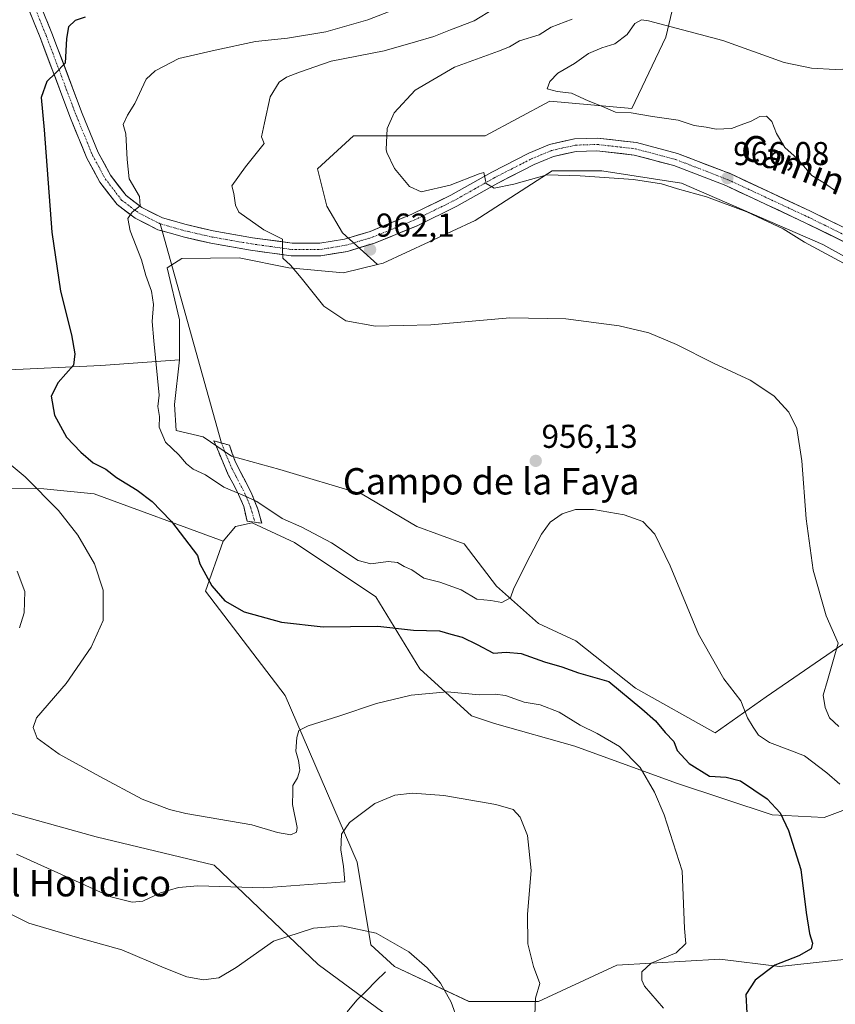
# Model space of a CAD drawing. Units: metres. Extents: x 624629 to 628086, y 4722614 to 4724989.
# Drawn here: x 626648 to 626895, y 4722799 to 4723098 of the extents above; entities that cross this region are included whole.
import ezdxf
from ezdxf.enums import TextEntityAlignment as Align

# ---------------------------------------------------------------- set-up
doc = ezdxf.new("R2010")
doc.units = ezdxf.units.M
doc.header["$MEASUREMENT"] = 0
doc.linetypes.add('TRAZO_Y_PUNTO', pattern=[1, 0.5, -0.25, 0, -0.25])
doc.linetypes.add('TRAZOSX2', pattern=[1.5, 1, -0.5])
for name, color, linetype, lineweight in [('Arbolado forestal CxS', 92, 'Continuous', 0), ('Camino', 19, 'TRAZOSX2', 0), ('Camino Cxs', 19, 'Continuous', 0), ('Camino eje', 19, 'TRAZO_Y_PUNTO', 0), ('Carátula', 7, 'Continuous', 5), ('Corriente natural lineal', 142, 'Continuous', 13), ('Cultivos herbáceos CxS', 92, 'Continuous', 0), ('Curva de nivel maestra', 36, 'Continuous', 30), ('Curva de nivel normal', 36, 'Continuous', 0), ('Layer 0', 7, 'Continuous', 0), ('Matorral CxS', 135, 'Continuous', 0), ('Pista', 135, 'Continuous', 13), ('Pista Cxs', 135, 'Continuous', 0), ('Pista eje', 135, 'TRAZO_Y_PUNTO', 0), ('Punto de cota en terreno', 7, 'Continuous', 0), ('Rótulo de punto de cota en terreno', 19, 'Continuous', 0), ('Texto cartográfico', 19, 'Continuous', 0)]:
    doc.layers.add(name, color=color, linetype=linetype, lineweight=lineweight)
doc.styles.add('Arial', font='txt', dxfattribs={"height": 0.2})

# ---------------------------------------------------------------- blocks, each defined once
blk = doc.blocks.new('*U153')
at = {"layer": 'Arbolado forestal CxS', "color": 92, "linetype": 'Continuous', "lineweight": 0}
for points in [[(626623.5585, 4722955.7789, 939.237), (626655.3495, 4722955.4127, 945.0712), (626670.6455, 4722953.9417, 947.7071), (626709.7465, 4722939.5119, 951.7626), (626704.4711, 4722924.4319, 949.797), (626728.5835, 4722892.7643, 946.5344), (626750.4357, 4722842.2477, 937.3469), (626754.6043, 4722817.1271, 934.0872), (626761.7383, 4722810.5801, 934.095), (626784.3441, 4722800.0239, 936.211), (626805.4431, 4722800.0239, 940.6028), (626829.1441, 4722810.9867, 943.9419), (626860.4513, 4722812.8415, 947.6437), (626878.5363, 4722810.5795, 951.5317), (626909.1505, 4722813.8993, 956.0876), (626933.7755, 4722819.6861, 957.996), (626955.8057, 4722827.3059, 961.8375), (626984.0319, 4722832.4449, 965.5648), (626987.0459, 4722841.4927, 965.8173), (626985.5391, 4722855.8185, 969.4), (627003.6241, 4722858.8345, 973.0849), (627026.1293, 4722857.9113, 977.344)], [(626765.8509, 4722791.1223, 933.3767), (626738.6243, 4722811.1961, 932.8299), (626707.0977, 4722841.3059, 941.4567), (626671.2719, 4722849.9089, 942.9725), (626645.4779, 4722857.0779, 942.4874)]]:
    blk.add_polyline3d(points, dxfattribs=at)
blk = doc.blocks.new('*U160')
at = {"layer": 'Arbolado forestal CxS', "color": 92, "linetype": 'Continuous', "lineweight": 0}
blk.add_polyline3d([(626804.32, 4722652.57, 936.31), (626808.84, 4722653.48, 937.07), (626824.56, 4722664.36, 941.43), (626827.47, 4722666.38, 942.25), (626861.86, 4722666.38, 951.14), (626869.03, 4722672.12, 953.09), (626867.59, 4722685.02, 954.11), (626848.97, 4722687.89, 950.64), (626820.3, 4722692.19, 942.92), (626819.45, 4722692.15, 942.71), (626790.21, 4722690.76, 936.7), (626758.68, 4722683.59, 929.25), (626731.46, 4722679.29, 922.03), (626695.63, 4722685.02, 916.17), (626678.44, 4722712.26, 909.71), (626701.36, 4722738.07, 917.54), (626732.89, 4722739.51, 923.69), (626773.01, 4722738.07, 932.06), (626778.75, 4722756.71, 934.37), (626765.85, 4722791.12, 933.38), (626738.62, 4722811.2, 932.83), (626707.1, 4722841.31, 941.46), (626671.27, 4722849.91, 942.97), (626645.48, 4722857.08, 942.49)], dxfattribs=at)
blk = doc.blocks.new('*U165')
at = {"layer": 'Arbolado forestal CxS', "color": 92, "linetype": 'Continuous', "lineweight": 0}
blk.add_polyline3d([(626804.32, 4722652.57, 936.31), (626808.84, 4722653.48, 937.07), (626824.56, 4722664.36, 941.43), (626827.47, 4722666.38, 942.25), (626861.86, 4722666.38, 951.14), (626869.03, 4722672.12, 953.09), (626867.59, 4722685.02, 954.11), (626848.97, 4722687.89, 950.64), (626820.3, 4722692.19, 942.92), (626819.45, 4722692.15, 942.71), (626790.21, 4722690.76, 936.7), (626758.68, 4722683.59, 929.25), (626731.46, 4722679.29, 922.03), (626695.63, 4722685.02, 916.17), (626678.44, 4722712.26, 909.71), (626701.36, 4722738.07, 917.54), (626732.89, 4722739.51, 923.69), (626773.01, 4722738.07, 932.06), (626778.75, 4722756.71, 934.37), (626765.85, 4722791.12, 933.38), (626738.62, 4722811.2, 932.83), (626707.1, 4722841.31, 941.46), (626671.27, 4722849.91, 942.97), (626645.48, 4722857.08, 942.49)], dxfattribs=at)
blk = doc.blocks.new('*U175')
at = {"layer": 'Curva de nivel normal', "color": 36, "linetype": 'Continuous', "lineweight": 0}
blk.add_polyline3d([(626781.02, 4722793.91, 935), (626778.94, 4722799.81, 935), (626775.67, 4722805.51, 935), (626771.67, 4722810.23, 935), (626766.1, 4722815.08, 935), (626756.14, 4722820.72, 935), (626745.74, 4722822.94, 935), (626737.16, 4722822.19, 935), (626725.09, 4722818.24, 935), (626713.74, 4722810.26, 935), (626708.45, 4722807.19, 935), (626703.85, 4722806.56, 935), (626698.77, 4722807.51, 935), (626691.94, 4722810.17, 935), (626679.02, 4722815.65, 935), (626664.94, 4722819.62, 935), (626650.86, 4722823.74, 935), (626639.1, 4722829.63, 935)], dxfattribs=at)
blk = doc.blocks.new('5PATER')
at = {"layer": 'Carátula', "linetype": 'Continuous', "lineweight": 5}
h = blk.add_hatch(color=250, dxfattribs=at)
edge = h.paths.add_edge_path()
edge.add_ellipse((0, 0.01), major_axis=(-1.33, -1.34), ratio=0.999422, start_angle=0, end_angle=360)

msp = doc.modelspace()

# ---------------------------------------------------------------- linework, layer by layer
at = {"layer": 'Arbolado forestal CxS', "color": 92, "linetype": 'Continuous', "lineweight": 0}
for points in [[(627032, 4723075.64, 970.68), (627015.31, 4723095.58, 966.02), (627013.39, 4723135.18, 957.06), (626987.34, 4723149.14, 958.13), (626970.23, 4723146.37, 959.84), (626968.59, 4723146.1, 959.79), (626943.72, 4723149.12, 958.74), (626917.35, 4723152.89, 957.49), (626897, 4723146.86, 958.74), (626875.7, 4723143.56, 958.4), (626861.75, 4723140.77, 958.15), (626847.79, 4723108.21, 967.18), (626844.07, 4723092.39, 971), (626833.71, 4723070.7, 969.7), (626808.84, 4723072.97, 968.91), (626789.25, 4723062.41, 966.76), (626749.31, 4723062.41, 963.67), (626738.41, 4723052.49, 963.39), (626741.27, 4723041.13, 962.53), (626745.95, 4723033, 962.01), (626756.6, 4723023.41, 961.49)], [(627032, 4723075.64, 970.68), (627015.31, 4723095.58, 966.02), (627013.39, 4723135.18, 957.06), (626987.34, 4723149.14, 958.13), (626970.23, 4723146.37, 959.84), (626968.59, 4723146.1, 959.79), (626943.72, 4723149.12, 958.74), (626917.35, 4723152.89, 957.49), (626897, 4723146.86, 958.74), (626875.7, 4723143.56, 958.4), (626861.75, 4723140.77, 958.15), (626847.79, 4723108.21, 967.18), (626844.07, 4723092.39, 971), (626833.71, 4723070.7, 969.7), (626808.84, 4723072.97, 968.91), (626789.25, 4723062.41, 966.76), (626749.31, 4723062.41, 963.67), (626738.41, 4723052.49, 963.39), (626741.27, 4723041.13, 962.53), (626745.95, 4723033, 962.01), (626756.6, 4723023.41, 961.49)], [(626847.79, 4723108.21, 967.18), (626844.07, 4723092.39, 971), (626833.71, 4723070.7, 969.7), (626808.84, 4723072.97, 968.91), (626789.25, 4723062.41, 966.76), (626749.31, 4723062.41, 963.67), (626738.41, 4723052.49, 963.39), (626741.27, 4723041.13, 962.53), (626745.95, 4723033, 962.01), (626756.6, 4723023.41, 961.49), (626746.3, 4723020.93, 960.88), (626729.72, 4723022.45, 959.93), (626714.65, 4723025.46, 958.57), (626697.23, 4723025.25, 956.84), (626692.79, 4723022.45, 956.55), (626696.56, 4723006.62, 956.68), (626696.56, 4722994.55, 956.67), (626672.71, 4722992.87, 951.49), (626642.61, 4722991.44, 947.11)], [(626926.48, 4723010.17, 966.9), (626891.61, 4723029.52, 965.11), (626848.78, 4723048.08, 964.99), (626824.66, 4723051.85, 964.95), (626812.98, 4723051.85, 964.91), (626809.59, 4723051.85, 964.83), (626786.23, 4723036.77, 963.08), (626758.29, 4723023.81, 961.57), (626756.6, 4723023.41, 961.49), (626745.95, 4723033, 962.01), (626741.27, 4723041.13, 962.53), (626738.41, 4723052.49, 963.39), (626749.31, 4723062.41, 963.67), (626789.25, 4723062.41, 966.76), (626808.84, 4723072.97, 968.91), (626833.71, 4723070.7, 969.7), (626844.07, 4723092.39, 971), (626847.79, 4723108.21, 967.18)], [(626897.69, 4722908.32, 960.73), (626907.72, 4722926.95, 963.33), (626920.62, 4722944.15, 964.85), (626929.03, 4722957.61, 966.27), (626952.01, 4722989.27, 969.63), (626926.48, 4723010.17, 966.9), (626891.61, 4723029.52, 965.11), (626848.78, 4723048.08, 964.99), (626824.66, 4723051.85, 964.95), (626812.98, 4723051.85, 964.91), (626809.59, 4723051.85, 964.83), (626786.23, 4723036.77, 963.08), (626758.29, 4723023.81, 961.57), (626756.6, 4723023.41, 961.49)], [(626496.51, 4723025.9, 927.78), (626532.27, 4723011.5, 932.05), (626568.1, 4722997.17, 936.95), (626585.29, 4722988.57, 938.84), (626615.39, 4722987.14, 943.33), (626642.61, 4722991.44, 947.11), (626672.71, 4722992.87, 951.49), (626696.56, 4722994.55, 956.67)], [(626756.6, 4723023.41, 961.49), (626746.3, 4723020.93, 960.88), (626729.72, 4723022.45, 959.93), (626714.65, 4723025.46, 958.57), (626697.23, 4723025.25, 956.84), (626692.79, 4723022.45, 956.55), (626696.56, 4723006.62, 956.68), (626696.56, 4722994.55, 956.67)], [(626525.88, 4722957.61, 919.27), (626553.03, 4722955.04, 923.94), (626562.81, 4722953.08, 924.7), (626580.39, 4722953.91, 930.36), (626623.56, 4722955.78, 939.24), (626655.35, 4722955.41, 945.07), (626670.65, 4722953.94, 947.71), (626709.75, 4722939.51, 951.76)], [(626709.75, 4722939.51, 951.76), (626704.47, 4722924.43, 949.8), (626728.58, 4722892.76, 946.53), (626750.44, 4722842.25, 937.35), (626754.6, 4722817.13, 934.09), (626761.74, 4722810.58, 934.1), (626784.34, 4722800.02, 936.21), (626805.44, 4722800.02, 940.6), (626829.14, 4722810.99, 943.94), (626860.45, 4722812.84, 947.64), (626878.54, 4722810.58, 951.53), (626909.15, 4722813.9, 956.09), (626933.78, 4722819.69, 958), (626955.81, 4722827.31, 961.84), (626984.03, 4722832.44, 965.56), (626987.05, 4722841.49, 965.82), (626985.54, 4722855.82, 969.4)], [(626645.48, 4722857.08, 942.49), (626671.27, 4722849.91, 942.97), (626707.1, 4722841.31, 941.46), (626738.62, 4722811.2, 932.83), (626765.85, 4722791.12, 933.38)]]:
    msp.add_polyline3d(points, dxfattribs=at)
at = {"layer": 'Camino', "color": 19, "linetype": 'TRAZOSX2', "lineweight": 0}
for points in [[(626719.38, 4722945.32), (626717.03, 4722945.65), (626716.03, 4722950.09), (626714.06, 4722954.58), (626711.34, 4722959.64), (626706.98, 4722969.96), (626709.32, 4722969.3)], [(626709.32, 4722969.3), (626711.66, 4722968.63), (626713.43, 4722963.67), (626718.53, 4722953.81), (626720.31, 4722949.29), (626721.47, 4722945.02)], [(626721.47, 4722945.02), (626719.38, 4722945.32)]]:
    msp.add_lwpolyline(points, dxfattribs=at)
at = {"layer": 'Camino Cxs', "color": 19, "linetype": 'Continuous', "lineweight": 0}
msp.add_polyline3d([(626720.31, 4722949.29, 954.16), (626721.47, 4722945.02, 953.45), (626717.03, 4722945.65, 953.2), (626716.03, 4722950.09, 954.04), (626714.06, 4722954.58, 955.1), (626712.7, 4722957.11, 955.52), (626711.34, 4722959.64, 955.85), (626709.89, 4722963.08, 956.37), (626708.43, 4722966.52, 957.23), (626706.98, 4722969.96, 957.7), (626711.66, 4722968.63, 957.93), (626712.55, 4722966.15, 957.39), (626713.43, 4722963.67, 956.89), (626715.13, 4722960.38, 956.36), (626716.83, 4722957.1, 955.7), (626718.53, 4722953.81, 955.26), (626720.31, 4722949.29, 954.16)], close=True, dxfattribs=at)
at = {"layer": 'Camino eje', "color": 19, "linetype": 'TRAZO_Y_PUNTO', "lineweight": 0}
msp.add_lwpolyline([(626709.32, 4722969.3), (626710.21, 4722966.82), (626712.39, 4722961.66), (626713.75, 4722959.13), (626716.3, 4722954.2), (626718.17, 4722949.69), (626719.38, 4722945.32)], dxfattribs=at)
at = {"layer": 'Corriente natural lineal', "color": 142, "linetype": 'Continuous', "lineweight": 13}
msp.add_polyline3d([(626759, 4722809, 933.09), (626756.11, 4722806.11, 931.97), (626753.21, 4722803.23, 931.35), (626750.32, 4722800.34, 930.68), (626747.44, 4722796.82, 929.82)], dxfattribs=at)
at = {"layer": 'Cultivos herbáceos CxS', "color": 92, "linetype": 'Continuous', "lineweight": 0}
for points in [[(626897.69, 4722908.32, 960.73), (626874.51, 4722892.37, 957.3), (626858.95, 4722881.45, 952.68), (626858.95, 4722881.45, 952.68), (626834.83, 4722895.03, 951.08), (626816.75, 4722909.35, 951.66), (626805.44, 4722914.63, 952.84), (626792.64, 4722925.94, 955.28), (626782.84, 4722938.76, 957.38), (626768.52, 4722944.04, 958.4), (626751.94, 4722953.84, 959.41), (626727.01, 4722961.27, 958.83), (626712.28, 4722965.3, 957.25), (626703.72, 4722971.18, 957.61), (626695.53, 4722973.08, 956.58), (626695.05, 4722980.98, 956.9), (626696.56, 4722994.55, 956.67), (626696.56, 4723006.62, 956.68), (626692.79, 4723022.45, 956.55), (626697.23, 4723025.25, 956.84), (626714.65, 4723025.46, 958.57), (626729.72, 4723022.45, 959.93), (626746.3, 4723020.93, 960.88), (626756.6, 4723023.41, 961.49), (626758.29, 4723023.81, 961.57), (626786.23, 4723036.77, 963.08), (626809.59, 4723051.85, 964.83), (626812.98, 4723051.85, 964.91), (626824.66, 4723051.85, 964.95), (626848.78, 4723048.08, 964.99), (626891.61, 4723029.52, 965.11), (626926.48, 4723010.17, 966.9)], [(626897.69, 4722908.32, 960.73), (626907.72, 4722926.95, 963.33), (626920.62, 4722944.15, 964.85), (626929.03, 4722957.61, 966.27), (626952.01, 4722989.27, 969.63), (626926.48, 4723010.17, 966.9), (626891.61, 4723029.52, 965.11), (626848.78, 4723048.08, 964.99), (626824.66, 4723051.85, 964.95), (626812.98, 4723051.85, 964.91), (626809.59, 4723051.85, 964.83), (626786.23, 4723036.77, 963.08), (626758.29, 4723023.81, 961.57), (626756.6, 4723023.41, 961.49)], [(626756.6, 4723023.41, 961.49), (626746.3, 4723020.93, 960.88), (626729.72, 4723022.45, 959.93), (626714.65, 4723025.46, 958.57), (626697.23, 4723025.25, 956.84), (626692.79, 4723022.45, 956.55), (626696.56, 4723006.62, 956.68), (626696.56, 4722994.55, 956.67)], [(626696.56, 4722994.55, 956.67), (626695.05, 4722980.98, 956.9), (626695.53, 4722973.08, 956.58), (626703.72, 4722971.18, 957.61), (626712.28, 4722965.3, 957.25), (626727.01, 4722961.27, 958.83), (626751.94, 4722953.84, 959.41), (626768.52, 4722944.04, 958.4), (626782.84, 4722938.76, 957.38), (626792.64, 4722925.94, 955.28), (626805.44, 4722914.63, 952.84), (626816.75, 4722909.35, 951.66), (626834.83, 4722895.03, 951.08), (626858.95, 4722881.45, 952.68), (626874.51, 4722892.37, 957.3), (626897.69, 4722908.32, 960.73)], [(626909.15, 4722813.9, 956.09), (626878.54, 4722810.58, 951.53), (626860.45, 4722812.84, 947.64), (626829.14, 4722810.99, 943.94), (626805.44, 4722800.02, 940.6), (626784.34, 4722800.02, 936.21), (626784.34, 4722800.02, 936.21), (626761.74, 4722810.58, 934.1), (626754.6, 4722817.13, 934.09), (626750.44, 4722842.25, 937.35), (626728.58, 4722892.76, 946.53), (626704.47, 4722924.43, 949.8), (626709.75, 4722939.51, 951.76), (626713.51, 4722944.04, 952.67), (626718.57, 4722945.14, 953.24), (626731.45, 4722939.15, 953.32), (626756.07, 4722922.68, 951.45), (626769.4, 4722900.82, 945.93), (626785.05, 4722886.64, 942.95), (626792.11, 4722884.3, 942.55), (626816.46, 4722877.37, 943.21), (626847.29, 4722866.17, 946.23), (626876.28, 4722856.57, 949.74), (626892.1, 4722855.82, 952.4), (626904.16, 4722860.34, 954.82)], [(626985.54, 4722855.82, 969.4), (626984.03, 4722861.1, 969.63), (626982.53, 4722863.36, 969.59), (626951.57, 4722864.69, 963.95), (626935.67, 4722864.87, 961.11), (626924.87, 4722863.32, 958.87), (626904.16, 4722860.34, 954.82), (626892.1, 4722855.82, 952.4), (626876.28, 4722856.57, 949.74), (626847.29, 4722866.17, 946.23), (626816.46, 4722877.37, 943.21), (626792.11, 4722884.3, 942.55), (626785.05, 4722886.64, 942.95), (626769.4, 4722900.82, 945.93), (626756.07, 4722922.68, 951.45), (626731.45, 4722939.15, 953.32), (626718.57, 4722945.14, 953.24), (626713.51, 4722944.04, 952.67), (626709.75, 4722939.51, 951.76)], [(626709.75, 4722939.51, 951.76), (626704.47, 4722924.43, 949.8), (626728.58, 4722892.76, 946.53), (626750.44, 4722842.25, 937.35), (626754.6, 4722817.13, 934.09), (626761.74, 4722810.58, 934.1), (626784.34, 4722800.02, 936.21), (626805.44, 4722800.02, 940.6), (626829.14, 4722810.99, 943.94), (626860.45, 4722812.84, 947.64), (626878.54, 4722810.58, 951.53), (626909.15, 4722813.9, 956.09), (626933.78, 4722819.69, 958), (626955.81, 4722827.31, 961.84), (626984.03, 4722832.44, 965.56), (626987.05, 4722841.49, 965.82), (626985.54, 4722855.82, 969.4)]]:
    msp.add_polyline3d(points, dxfattribs=at)
at = {"layer": 'Curva de nivel maestra', "color": 36, "linetype": 'Continuous', "lineweight": 30}
msp.add_polyline3d([(626667.93, 4723098.44, 950), (626664.89, 4723097.47, 950), (626662.9, 4723095.54, 950), (626662.3, 4723091.92, 950), (626661.9, 4723084.44, 950), (626658.94, 4723081.42, 950), (626656.32, 4723078.97, 950), (626654.55, 4723074.1, 950), (626655.54, 4723064.29, 950), (626657.86, 4723033.24, 950), (626660.43, 4723015.35, 950), (626663.8, 4723002.11, 950), (626664.8, 4722996.39, 950), (626664.42, 4722992.96, 950), (626659.77, 4722987.66, 950), (626657.63, 4722983.48, 950), (626658.62, 4722977.74, 950), (626662.24, 4722971.13, 950), (626666.61, 4722966.56, 950), (626670.33, 4722963.32, 950), (626674.22, 4722961.37, 950), (626677.48, 4722958.91, 950), (626683.69, 4722955.01, 950), (626688.24, 4722951.54, 950), (626690.92, 4722948.81, 950), (626694.14, 4722945.57, 950), (626702.02, 4722935.21, 950), (626702.66, 4722932.66, 950), (626704.5, 4722929.39, 950), (626706.36, 4722925.97, 950), (626710.29, 4722921.42, 950), (626716.15, 4722918.1, 950), (626727.52, 4722914.99, 950), (626740.12, 4722913.61, 950), (626756.74, 4722913.8, 950), (626767.48, 4722912.55, 950), (626775.42, 4722912.36, 950), (626778.87, 4722911.38, 950), (626782.26, 4722910.44, 950), (626786.79, 4722908.25, 950), (626791.77, 4722905.62, 950), (626795.59, 4722905.9, 950), (626800.17, 4722905.49, 950), (626807.27, 4722903.01, 950), (626812.5, 4722901.5, 950), (626817.56, 4722899.63, 950), (626826.72, 4722897.04, 950), (626836.73, 4722888.72, 950), (626840.88, 4722885.06, 950), (626843.84, 4722881.56, 950), (626846.42, 4722878.79, 950), (626847.45, 4722876.11, 950), (626851.14, 4722872.13, 950), (626857.31, 4722868.31, 950), (626862.37, 4722868.03, 950), (626866.71, 4722866.87, 950), (626874.8, 4722861.42, 950), (626878.74, 4722857.23, 950), (626881.26, 4722851.88, 950), (626884.95, 4722839.96, 950), (626886.6, 4722826.94, 950), (626887.61, 4722820.61, 950), (626888.54, 4722817.66, 950), (626888.08, 4722815.9, 950), (626884.37, 4722813.85, 950), (626877.06, 4722810.98, 950), (626871.11, 4722806.44, 950), (626868.32, 4722802.08, 950), (626868.6, 4722796.45, 950)], dxfattribs=at)
at = {"layer": 'Curva de nivel normal', "color": 36, "linetype": 'Continuous', "lineweight": 0}
for points in [[(626761.7, 4723100.77, 955), (626753.63, 4723097.67, 955), (626740.97, 4723093.94, 955), (626729.31, 4723092.06, 955), (626719.64, 4723091.1, 955), (626707.31, 4723088.44, 955), (626696.31, 4723085.86, 955), (626689.15, 4723082.13, 955), (626686.4, 4723079.67, 955), (626683.01, 4723072.29, 955), (626680.82, 4723068.68, 955), (626679.42, 4723065.86, 955), (626680.22, 4723063.02, 955), (626680.64, 4723055.26, 955), (626681.28, 4723049.42, 955), (626684.46, 4723044.05, 955), (626684.63, 4723041.26, 955), (626682.15, 4723039.28, 955), (626680.92, 4723037.36, 955), (626681.54, 4723033.62, 955), (626685.02, 4723024.82, 955), (626686.37, 4723020.12, 955), (626688.07, 4723015.36, 955), (626688.67, 4723011.29, 955), (626688.25, 4723006.21, 955), (626688.71, 4723000.33, 955), (626690.4, 4722983.79, 955), (626689.99, 4722980.34, 955), (626690.5, 4722977.34, 955), (626690.36, 4722974.12, 955), (626692.26, 4722969.53, 955), (626696.34, 4722965.73, 955), (626698.67, 4722963.02, 955), (626700.73, 4722961.37, 955), (626704.38, 4722959.69, 955), (626710.02, 4722955.98, 955), (626716.26, 4722953.28, 955), (626719.97, 4722951.57, 955), (626727.64, 4722946.48, 955), (626733.66, 4722943.76, 955), (626742.6, 4722939.1, 955), (626750.74, 4722933.72, 955), (626754.61, 4722932.65, 955), (626759.82, 4722933.41, 955), (626762.63, 4722933.11, 955), (626764.65, 4722931.9, 955), (626767.03, 4722930.82, 955), (626770.69, 4722928.3, 955), (626775.46, 4722927.12, 955), (626782.01, 4722924.76, 955), (626786.76, 4722922.02, 955), (626790.97, 4722921.61, 955), (626794.29, 4722920.95, 955), (626796.95, 4722922.36, 955), (626797.91, 4722925.27, 955), (626802.9, 4722935.08, 955), (626806.34, 4722941.69, 955), (626808.96, 4722945.35, 955), (626812.63, 4722947.88, 955), (626816.66, 4722949.19, 955), (626822.09, 4722949.12, 955), (626831.43, 4722947.55, 955), (626837.05, 4722945.56, 955), (626840.68, 4722941.7, 955), (626845.37, 4722932.06, 955), (626853.96, 4722911.34, 955), (626861.66, 4722897.85, 955), (626866.77, 4722891.18, 955), (626868.82, 4722885.95, 955), (626870.54, 4722883.17, 955), (626872.18, 4722880.74, 955), (626875.51, 4722878.53, 955), (626881.68, 4722876.23, 955), (626886.06, 4722874.47, 955), (626892.88, 4722869.3, 955), (626896.83, 4722865.91, 955)], [(626791.83, 4723100.93, 960), (626785.93, 4723097.32, 960), (626778.69, 4723094.64, 960), (626773.63, 4723092.59, 960), (626768.16, 4723090.95, 960), (626758.63, 4723088.19, 960), (626742.55, 4723085.1, 960), (626732.97, 4723081.77, 960), (626728.95, 4723080.29, 960), (626726.74, 4723078.76, 960), (626724.05, 4723074.25, 960), (626722.34, 4723066.35, 960), (626721.46, 4723062.14, 960), (626722.2, 4723060.16, 960), (626716.59, 4723053.04, 960), (626712.38, 4723047.33, 960), (626713.06, 4723044.97, 960), (626713.48, 4723041.44, 960), (626714.57, 4723039.35, 960), (626722.11, 4723033.93, 960), (626727.82, 4723031.08, 960), (626727.78, 4723028.19, 960), (626727.88, 4723025.41, 960), (626730.17, 4723023.21, 960), (626733.42, 4723019.43, 960), (626740.34, 4723010.78, 960), (626746.99, 4723006.4, 960), (626755.96, 4723004.72, 960), (626772.74, 4723005.19, 960), (626796.74, 4723007.28, 960), (626813.7, 4723007, 960), (626829.92, 4723004.84, 960), (626838.86, 4723002.69, 960), (626847.25, 4722999.14, 960), (626858.47, 4722993.5, 960), (626869.66, 4722988.38, 960), (626876.78, 4722983.6, 960), (626881.35, 4722978.67, 960), (626883.74, 4722973.72, 960), (626885.26, 4722963.92, 960), (626886.62, 4722946.33, 960), (626888.74, 4722930.74, 960), (626892.63, 4722916.9, 960), (626896.27, 4722908.61, 960), (626893.08, 4722897.28, 960), (626891.72, 4722892.82, 960), (626892.37, 4722889.14, 960), (626893.66, 4722886.04, 960), (626896.51, 4722883.39, 960)], [(626815.63, 4723097.83, 965), (626809.3, 4723095.44, 965), (626805.63, 4723093.09, 965), (626799.63, 4723091.24, 965), (626796.63, 4723089.42, 965), (626793.3, 4723088.14, 965), (626779.99, 4723083.26, 965), (626768.03, 4723076.31, 965), (626761.68, 4723069.43, 965), (626759.57, 4723064.67, 965), (626759.22, 4723058.36, 965), (626759.41, 4723057.38, 965), (626761.73, 4723052.51, 965), (626766.33, 4723047.05, 965), (626769.83, 4723045.44, 965), (626778.68, 4723047.54, 965), (626787.46, 4723050.9, 965), (626788.8, 4723051.31, 965), (626789.52, 4723047.98, 965), (626791.94, 4723046.54, 965), (626797.97, 4723047.78, 965), (626808.04, 4723050.63, 965), (626818.06, 4723050.36, 965), (626834.23, 4723049.22, 965), (626842.68, 4723047.86, 965), (626847.58, 4723046.35, 965), (626856.4, 4723043.95, 965), (626868.57, 4723039.38, 965), (626879.58, 4723034.26, 965), (626886.13, 4723030.18, 965), (626897.91, 4723023.86, 965)], [(626902.32, 4723082.83, 970), (626895.43, 4723082.58, 970), (626888.25, 4723083, 970), (626879.96, 4723084.67, 970), (626861.35, 4723091.32, 970), (626838.81, 4723097.3, 970), (626836.67, 4723097.67, 970), (626834.62, 4723096.49, 970), (626832.29, 4723093.15, 970), (626828.62, 4723090.37, 970), (626824.62, 4723089.13, 970), (626820.62, 4723087.39, 970), (626816.3, 4723084.4, 970), (626811.3, 4723081.49, 970), (626808.82, 4723078.94, 970), (626808.06, 4723076.68, 970), (626811.07, 4723075.92, 970), (626815.38, 4723075.38, 970), (626820.44, 4723073.06, 970), (626824.82, 4723071.35, 970), (626828.78, 4723069.67, 970), (626833.54, 4723069.48, 970), (626840.04, 4723068.35, 970), (626847.78, 4723067.16, 970), (626852.61, 4723065.63, 970), (626856.25, 4723065.07, 970), (626859.28, 4723064.48, 970), (626863.95, 4723064.64, 970), (626866.87, 4723065.84, 970), (626869.95, 4723066.93, 970), (626872.54, 4723068.35, 970), (626874.57, 4723068.45, 970), (626876.23, 4723066.83, 970), (626877.63, 4723063.14, 970), (626880.11, 4723058.96, 970), (626883.89, 4723055.55, 970), (626888.36, 4723050.4, 970), (626892.14, 4723048.14, 970), (626895.94, 4723045.43, 970)], [(626639.44, 4722967.55, 945), (626649.75, 4722959.11, 945), (626659.8, 4722948.89, 945), (626665.67, 4722941.36, 945), (626670.75, 4722932.64, 945), (626673.37, 4722924.7, 945), (626673.37, 4722915.48, 945), (626669.77, 4722907.4, 945), (626662.2, 4722896.43, 945), (626653.2, 4722886.03, 945), (626652.21, 4722883.07, 945), (626653.36, 4722879.87, 945), (626660.08, 4722874.93, 945), (626672.36, 4722868.16, 945), (626685.17, 4722861.31, 945), (626693.49, 4722858.22, 945), (626698.47, 4722856.97, 945), (626718.44, 4722853.59, 945), (626726.29, 4722851.26, 945), (626730.34, 4722850.55, 945), (626732.03, 4722851.37, 945), (626732.23, 4722852.7, 945), (626730.83, 4722859.72, 945), (626730.87, 4722863.54, 945), (626730.94, 4722865.46, 945), (626732.37, 4722867.77, 945), (626733.01, 4722870.09, 945), (626732.6, 4722873.09, 945), (626731.84, 4722875.87, 945), (626732.11, 4722880.07, 945), (626732.78, 4722882.11, 945), (626735.57, 4722883.6, 945), (626744.87, 4722886.53, 945), (626756.3, 4722890.33, 945), (626766.83, 4722892.84, 945), (626777.75, 4722893.88, 945), (626787.49, 4722892.94, 945), (626792.28, 4722893.18, 945), (626795.39, 4722892.72, 945), (626801.1, 4722890.75, 945), (626805.92, 4722889.91, 945), (626811.72, 4722887.7, 945), (626818.03, 4722883.77, 945), (626823.24, 4722881.26, 945), (626829.96, 4722877.28, 945), (626836.29, 4722870.92, 945), (626840.64, 4722863.5, 945), (626843.52, 4722856.56, 945), (626848.98, 4722839.65, 945), (626849.73, 4722822.12, 945), (626850.12, 4722817.57, 945), (626847.21, 4722814.75, 945), (626839.62, 4722811.57, 945), (626836.78, 4722808.96, 945), (626836.71, 4722806.4, 945), (626837.59, 4722804.59, 945), (626843.32, 4722797.96, 945)], [(626647.31, 4722930.45, 940), (626649.63, 4722924.26, 940), (626649.45, 4722917.87, 940), (626648.06, 4722913.27, 940)], [(626647.12, 4722844.63, 940), (626663.93, 4722837.04, 940), (626675.76, 4722831.71, 940), (626682.15, 4722830.05, 940), (626685.45, 4722830.41, 940), (626690.77, 4722832.91, 940), (626696.19, 4722834.59, 940), (626702.11, 4722835.1, 940), (626722.12, 4722834.45, 940), (626746.64, 4722836.26, 940), (626746.29, 4722840.94, 940), (626745.48, 4722845.97, 940), (626745.68, 4722850.72, 940), (626748.09, 4722854.25, 940), (626755.74, 4722860.05, 940), (626761.88, 4722862.53, 940), (626767.17, 4722863.15, 940), (626776.66, 4722862.48, 940), (626792.44, 4722859.76, 940), (626797.7, 4722858.19, 940), (626799.83, 4722855.89, 940), (626802.05, 4722850.32, 940), (626803.16, 4722839.7, 940), (626802.11, 4722826.48, 940), (626802.14, 4722817.46, 940), (626803.87, 4722810.62, 940), (626805.84, 4722805.46, 940), (626804.54, 4722800.96, 940), (626804.34, 4722795.96, 940)]]:
    msp.add_polyline3d(points, dxfattribs=at)
at = {"layer": 'Layer 0', "linetype": 'Continuous', "lineweight": 0}
for points in [[(626690.69, 4723035.79), (626691.3, 4723033.63)], [(626691.3, 4723033.63), (626709.32, 4722969.3)]]:
    msp.add_lwpolyline(points, dxfattribs=at)
at = {"layer": 'Matorral CxS', "color": 135, "linetype": 'Continuous', "lineweight": 0}
for points in [[(626496.51, 4723025.9, 927.78), (626532.27, 4723011.5, 932.05), (626568.1, 4722997.17, 936.95), (626585.29, 4722988.57, 938.84), (626615.39, 4722987.14, 943.33), (626642.61, 4722991.44, 947.11), (626672.71, 4722992.87, 951.49), (626696.56, 4722994.55, 956.67)], [(626642.61, 4722991.44, 947.11), (626672.71, 4722992.87, 951.49), (626696.56, 4722994.55, 956.67), (626695.05, 4722980.98, 956.9), (626695.53, 4722973.08, 956.58), (626703.72, 4722971.18, 957.61), (626712.28, 4722965.3, 957.25), (626727.01, 4722961.27, 958.83), (626751.94, 4722953.84, 959.41), (626768.52, 4722944.04, 958.4), (626782.84, 4722938.76, 957.38), (626792.64, 4722925.94, 955.28), (626805.44, 4722914.63, 952.84), (626816.75, 4722909.35, 951.66), (626834.83, 4722895.03, 951.08), (626858.95, 4722881.45, 952.68), (626874.51, 4722892.37, 957.3), (626897.69, 4722908.32, 960.73), (626927.78, 4722893.99, 966.73), (626952.15, 4722893.99, 971), (626977.94, 4722895.42, 976.98), (627012.33, 4722898.29, 982.64), (627040.99, 4722898.29, 990.13)], [(626696.56, 4722994.55, 956.67), (626695.05, 4722980.98, 956.9), (626695.53, 4722973.08, 956.58), (626703.72, 4722971.18, 957.61), (626712.28, 4722965.3, 957.25), (626727.01, 4722961.27, 958.83), (626751.94, 4722953.84, 959.41), (626768.52, 4722944.04, 958.4), (626782.84, 4722938.76, 957.38), (626792.64, 4722925.94, 955.28), (626805.44, 4722914.63, 952.84), (626816.75, 4722909.35, 951.66), (626834.83, 4722895.03, 951.08), (626858.95, 4722881.45, 952.68), (626874.51, 4722892.37, 957.3), (626897.69, 4722908.32, 960.73)], [(626525.88, 4722957.61, 919.27), (626553.03, 4722955.04, 923.94), (626562.81, 4722953.08, 924.7), (626580.39, 4722953.91, 930.36), (626623.56, 4722955.78, 939.24), (626655.35, 4722955.41, 945.07), (626670.65, 4722953.94, 947.71), (626709.75, 4722939.51, 951.76)], [(627026.13, 4722857.91, 977.34), (627003.62, 4722858.83, 973.08), (626985.54, 4722855.82, 969.4), (626984.03, 4722861.1, 969.63), (626982.53, 4722863.36, 969.59), (626951.57, 4722864.69, 963.95), (626935.67, 4722864.87, 961.11), (626924.87, 4722863.32, 958.87), (626904.16, 4722860.34, 954.82), (626892.1, 4722855.82, 952.4), (626876.28, 4722856.57, 949.74), (626847.29, 4722866.17, 946.23), (626816.46, 4722877.37, 943.21), (626792.11, 4722884.3, 942.55), (626785.05, 4722886.64, 942.95), (626769.4, 4722900.82, 945.93), (626756.07, 4722922.68, 951.45), (626731.45, 4722939.15, 953.32), (626718.57, 4722945.14, 953.24), (626713.51, 4722944.04, 952.67), (626709.75, 4722939.51, 951.76), (626670.65, 4722953.94, 947.71), (626655.35, 4722955.41, 945.07), (626623.56, 4722955.78, 939.24)], [(626985.54, 4722855.82, 969.4), (626984.03, 4722861.1, 969.63), (626982.53, 4722863.36, 969.59), (626951.57, 4722864.69, 963.95), (626935.67, 4722864.87, 961.11), (626924.87, 4722863.32, 958.87), (626904.16, 4722860.34, 954.82), (626892.1, 4722855.82, 952.4), (626876.28, 4722856.57, 949.74), (626847.29, 4722866.17, 946.23), (626816.46, 4722877.37, 943.21), (626792.11, 4722884.3, 942.55), (626785.05, 4722886.64, 942.95), (626769.4, 4722900.82, 945.93), (626756.07, 4722922.68, 951.45), (626731.45, 4722939.15, 953.32), (626718.57, 4722945.14, 953.24), (626713.51, 4722944.04, 952.67), (626709.75, 4722939.51, 951.76)]]:
    msp.add_polyline3d(points, dxfattribs=at)
at = {"layer": 'Pista', "color": 135, "linetype": 'Continuous', "lineweight": 13}
for points in [[(626691.3, 4723033.63), (626689.99, 4723034), (626683.1, 4723037.45), (626677.61, 4723041.6), (626672.4, 4723048.41), (626668.43, 4723055.73), (626663.49, 4723067.78), (626654.29, 4723092.23), (626646.15, 4723112.22), (626636.45, 4723130.34), (626631.25, 4723138.28), (626626.88, 4723143.46), (626620.75, 4723148.87), (626614.1, 4723153.08), (626601.13, 4723159.79), (626593.64, 4723162.73), (626587.92, 4723166.82), (626577.44, 4723176.8), (626572.18, 4723180.95), (626566.88, 4723183.52), (626559.55, 4723186), (626552.26, 4723187.41), (626544.73, 4723187.6)], [(626649.62, 4723113.85), (626657.86, 4723093.63), (626667.05, 4723069.18), (626671.9, 4723057.37), (626675.62, 4723050.5), (626680.33, 4723044.34), (626685.13, 4723040.72), (626691.39, 4723037.58), (626698.56, 4723035.53), (626706.77, 4723033.66), (626718.66, 4723031.58), (626730.68, 4723029.92), (626739.13, 4723029.9), (626746.6, 4723031.16), (626754.4, 4723033.5), (626767.05, 4723038.69), (626778.88, 4723044.5), (626791.24, 4723051.47), (626802.47, 4723057.22), (626808.79, 4723059.83), (626816.38, 4723061.54), (626823.28, 4723061.77), (626835.14, 4723060.4), (626847.62, 4723057.11), (626863.7, 4723050.89), (626887.96, 4723039.57), (626920.03, 4723023.83)], [(626918.26, 4723020.43), (626886.31, 4723036.12), (626862.2, 4723047.36), (626846.44, 4723053.46), (626834.43, 4723056.63), (626823.12, 4723057.93), (626816.87, 4723057.72), (626809.95, 4723056.17), (626804.08, 4723053.74), (626793.05, 4723048.1), (626780.67, 4723041.11), (626768.62, 4723035.2), (626755.68, 4723029.89), (626747.47, 4723027.42), (626739.45, 4723026.07), (626730.41, 4723026.09), (626718.07, 4723027.8), (626706.01, 4723029.9), (626697.61, 4723031.82), (626691.3, 4723033.63)]]:
    msp.add_lwpolyline(points, dxfattribs=at)
at = {"layer": 'Pista Cxs', "color": 135, "linetype": 'Continuous', "lineweight": 0}
for points in [[(626898.29, 4723030.24, 966.04), (626894.3, 4723032.2, 965.92), (626890.3, 4723034.16, 965.85), (626886.31, 4723036.12, 965.79), (626882.29, 4723037.99, 965.8), (626878.27, 4723039.87, 965.73), (626874.26, 4723041.74, 965.65), (626870.24, 4723043.61, 965.8), (626866.22, 4723045.49, 965.73), (626862.2, 4723047.36, 965.82), (626858.26, 4723048.89, 965.9), (626854.32, 4723050.41, 965.94), (626850.38, 4723051.94, 966.09), (626846.44, 4723053.46, 966.27), (626842.44, 4723054.52, 966.23), (626838.43, 4723055.57, 966.23), (626834.43, 4723056.63, 966.25), (626830.66, 4723057.06, 966.23), (626826.89, 4723057.5, 966.24), (626823.12, 4723057.93, 966.24), (626820, 4723057.83, 966.14), (626816.87, 4723057.72, 966.05), (626813.41, 4723056.95, 965.85), (626809.95, 4723056.17, 965.69), (626807.02, 4723054.96, 965.58), (626804.08, 4723053.74, 965.52), (626800.4, 4723051.86, 965.24), (626796.73, 4723049.98, 965.15), (626793.05, 4723048.1, 965.01), (626788.92, 4723045.77, 964.62), (626784.8, 4723043.44, 964.55), (626780.67, 4723041.11, 964.07), (626776.65, 4723039.14, 964), (626772.64, 4723037.17, 963.65), (626768.62, 4723035.2, 963.35), (626764.31, 4723033.43, 963.14), (626759.99, 4723031.66, 962.65), (626755.68, 4723029.89, 962.36), (626751.58, 4723028.66, 962.13), (626747.47, 4723027.42, 961.71), (626743.46, 4723026.75, 961.3), (626739.45, 4723026.07, 960.93), (626734.93, 4723026.08, 960.55), (626730.41, 4723026.09, 960.04), (626726.3, 4723026.66, 959.67), (626722.18, 4723027.23, 959.29), (626718.07, 4723027.8, 958.89), (626714.05, 4723028.5, 958.51), (626710.03, 4723029.2, 958.02), (626706.01, 4723029.9, 957.5), (626701.81, 4723030.86, 957.11), (626697.61, 4723031.82, 956.78), (626693.8, 4723032.91, 956.42), (626689.99, 4723034, 956), (626686.55, 4723035.73, 955.52), (626683.1, 4723037.45, 955.09), (626680.36, 4723039.53, 954.68), (626677.61, 4723041.6, 954.28), (626675.01, 4723045.01, 953.82), (626672.4, 4723048.41, 953.44), (626670.42, 4723052.07, 952.96), (626668.43, 4723055.73, 952.5), (626666.78, 4723059.75, 952.28), (626665.14, 4723063.76, 951.75), (626663.49, 4723067.78, 951.26), (626661.96, 4723071.86, 950.95), (626660.42, 4723075.93, 950.55), (626658.89, 4723080.01, 950.05), (626657.36, 4723084.08, 949.53), (626655.82, 4723088.16, 949.06), (626654.29, 4723092.23, 948.56), (626652.66, 4723096.23, 948.08), (626651.03, 4723100.23, 947.57)], [(626656.21, 4723097.67, 948.21), (626657.86, 4723093.63, 948.81), (626659.39, 4723089.56, 949.27), (626660.92, 4723085.48, 949.67), (626662.46, 4723081.41, 950.25), (626663.99, 4723077.33, 950.66), (626665.52, 4723073.26, 950.98), (626667.05, 4723069.18, 951.49), (626668.67, 4723065.24, 951.89), (626670.28, 4723061.31, 952.14), (626671.9, 4723057.37, 952.62), (626673.76, 4723053.94, 953.1), (626675.62, 4723050.5, 953.43), (626677.98, 4723047.42, 954.04), (626680.33, 4723044.34, 954.38), (626682.73, 4723042.53, 954.71), (626685.13, 4723040.72, 955.18), (626688.26, 4723039.15, 955.57), (626691.39, 4723037.58, 955.88), (626694.98, 4723036.56, 956.35), (626698.56, 4723035.53, 956.85), (626702.67, 4723034.6, 957.34), (626706.77, 4723033.66, 957.6), (626710.73, 4723032.97, 957.98), (626714.7, 4723032.27, 958.36), (626718.66, 4723031.58, 959.03), (626722.67, 4723031.03, 959.71), (626726.67, 4723030.47, 960.09), (626730.68, 4723029.92, 960.49), (626734.91, 4723029.91, 960.92), (626739.13, 4723029.9, 961.28), (626742.87, 4723030.53, 961.57), (626746.6, 4723031.16, 961.67), (626750.5, 4723032.33, 961.88), (626754.4, 4723033.5, 962.24), (626758.62, 4723035.23, 962.67), (626762.83, 4723036.96, 962.97), (626767.05, 4723038.69, 963.44), (626770.99, 4723040.63, 963.82), (626774.94, 4723042.56, 963.99), (626778.88, 4723044.5, 964.44), (626783, 4723046.82, 964.61), (626787.12, 4723049.15, 964.81), (626791.24, 4723051.47, 965.07), (626794.98, 4723053.39, 965.21), (626798.73, 4723055.3, 965.52), (626802.47, 4723057.22, 965.57), (626805.63, 4723058.53, 965.8), (626808.79, 4723059.83, 966.1), (626812.59, 4723060.69, 966.15), (626816.38, 4723061.54, 966.22), (626819.83, 4723061.66, 966.25), (626823.28, 4723061.77, 966.37), (626827.23, 4723061.31, 966.56), (626831.19, 4723060.86, 966.62), (626835.14, 4723060.4, 966.87), (626839.3, 4723059.3, 966.69), (626843.46, 4723058.21, 966.36), (626847.62, 4723057.11, 966.34), (626851.64, 4723055.56, 966.41), (626855.66, 4723054, 966.23), (626859.68, 4723052.45, 965.97), (626863.7, 4723050.89, 966.17), (626867.74, 4723049, 966.08), (626871.79, 4723047.12, 965.93), (626875.83, 4723045.23, 966.07), (626879.87, 4723043.34, 965.8), (626883.92, 4723041.46, 966), (626887.96, 4723039.57, 966.12), (626891.97, 4723037.6, 965.95), (626895.98, 4723035.64, 966.31)]]:
    msp.add_polyline3d(points, dxfattribs=at)
at = {"layer": 'Pista eje', "color": 135, "linetype": 'TRAZO_Y_PUNTO', "lineweight": 0}
for points in [[(626647.89, 4723113.04), (626652.01, 4723102.93), (626656.08, 4723092.93), (626660.67, 4723080.71), (626665.27, 4723068.48), (626667.7, 4723062.58), (626670.17, 4723056.55), (626672.03, 4723053.12), (626674.01, 4723049.46), (626678.97, 4723042.97), (626681.72, 4723040.9), (626684.12, 4723039.09), (626687.25, 4723037.52), (626690.69, 4723035.79)], [(626690.69, 4723035.79), (626698.09, 4723033.68), (626702.29, 4723032.72), (626706.39, 4723031.78), (626712.42, 4723030.73), (626718.37, 4723029.69), (626724.38, 4723028.86), (626730.55, 4723028.01), (626739.29, 4723027.99), (626747.04, 4723029.29), (626751.14, 4723030.53), (626755.04, 4723031.7), (626767.84, 4723036.95), (626773.86, 4723039.9), (626779.78, 4723042.81), (626785.97, 4723046.3), (626792.15, 4723049.79), (626797.66, 4723052.61), (626803.28, 4723055.48), (626806.21, 4723056.7), (626809.37, 4723058), (626812.83, 4723058.78), (626816.63, 4723059.63), (626823.2, 4723059.85), (626829.13, 4723059.17), (626834.79, 4723058.52), (626847.03, 4723055.29), (626862.95, 4723049.13), (626875.08, 4723043.47), (626887.14, 4723037.85), (626903.11, 4723030)]]:
    msp.add_lwpolyline(points, dxfattribs=at)

# ---------------------------------------------------------------- block references
at = {"layer": 'Arbolado forestal CxS', "color": 92, "linetype": 'Continuous', "lineweight": 0}
for name in ['*U153', '*U160', '*U165']:
    msp.add_blockref(name, (0, 0), dxfattribs=at)
at = {"layer": 'Curva de nivel normal', "color": 36, "linetype": 'Continuous', "lineweight": 0}
msp.add_blockref('*U175', (0, 0), dxfattribs=at)
at = {"layer": 'Punto de cota en terreno', "linetype": 'Continuous', "lineweight": 0}
for p in [(626862.7, 4723049.63, 966.08), (626754.35, 4723027.95, 962.1), (626804.58, 4722963.9, 956.13)]:
    msp.add_blockref('5PATER', p, dxfattribs=at)

# ---------------------------------------------------------------- texts
at = {"layer": 'Rótulo de punto de cota en terreno', "color": 19, "linetype": 'Continuous', "lineweight": 0, "style": 'Arial'}
for s, p in [('966,08', (626864.46, 4723051.39)), ('962,1', (626756.11, 4723029.71)), ('956,13', (626806.34, 4722965.66))]:
    msp.add_text(s, height=7, dxfattribs=at).set_placement(p, align=Align.BOTTOM_LEFT)
at = {"layer": 'Texto cartográfico', "color": 19, "linetype": 'Continuous', "lineweight": 0, "style": 'Arial'}
msp.add_text('Camino', height=8, rotation=-21.2588, dxfattribs=at).set_placement((626885.68, 4723052.8), align=Align.MIDDLE_CENTER)
for s, p in [('Campo de la Faya', (626791.08, 4722957.71)), ('Campo del Hondico', (626643.71, 4722835.85))]:
    msp.add_text(s, height=8, dxfattribs=at).set_placement(p, align=Align.MIDDLE_CENTER)

doc.saveas('drawing.dxf')
